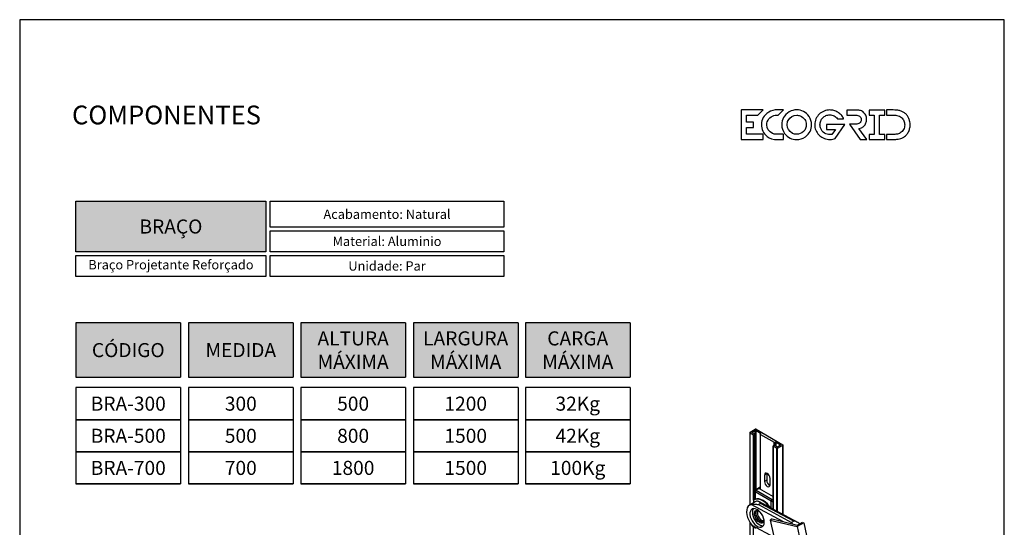
# Model space of a CAD drawing. Units: millimetres. Extents: x 271 to 3241, y 569 to 866.
# Drawn here: x 3031 to 3241, y 757 to 866 of the extents above; entities that cross this region are included whole.
import ezdxf

# ---------------------------------------------------------------- set-up
doc = ezdxf.new("R2010")
doc.units = ezdxf.units.MM
doc.layers.add('Camada 1', color=7, linetype='Continuous')
doc.layers.add('Layout', color=9, linetype='Continuous')
doc.styles.add('PDF Arial', font='arial.ttf')
doc.styles.add('PDF Arial Bold', font='arialbd.ttf')
doc.styles.add('Perfil-01', font='txt', dxfattribs={"height": 1.3})

msp = doc.modelspace()

# ---------------------------------------------------------------- hatches: boundary and pattern name
at = {"lineweight": -3, "true_color": 0x00519a}
h = msp.add_hatch(color=154, dxfattribs=at)
h.dxf.hatch_style = 1
h.paths.add_polyline_path([(3042.5218, 816.1737), (3042.5218, 826.9413), (3083.0358, 826.9413), (3083.0358, 816.1737)])
at = {"true_color": 0x58595a}
h = msp.add_hatch(color=251, dxfattribs=at)
h.dxf.hatch_style = 2
h.paths.add_polyline_path([(3042.5218, 800.9793), (3042.5218, 789.401), (3064.8391, 789.401), (3064.8391, 800.9793)])
h.paths.add_polyline_path([(3045.4422, 798.2577), (3045.4422, 792.2084), (3061.4129, 792.2084), (3061.4129, 798.2577)], flags=24)
h = msp.add_hatch(color=251, dxfattribs=at)
h.dxf.hatch_style = 2
h.paths.add_polyline_path([(3066.5211, 800.9793), (3066.5211, 789.401), (3088.8383, 789.401), (3088.8383, 800.9793)])
h.paths.add_polyline_path([(3069.2626, 797.4402), (3069.2626, 792.9402), (3085.3683, 792.9402), (3085.3683, 797.4402)], flags=24)
h = msp.add_hatch(color=251, dxfattribs=at)
h.dxf.hatch_style = 2
h.paths.add_polyline_path([(3090.4797, 800.9793), (3090.4797, 789.401), (3112.7969, 789.401), (3112.7969, 800.9793)])
h.paths.add_polyline_path([(3091.3893, 801.9862), (3091.3893, 788.4369), (3112.1101, 788.4369), (3112.1101, 801.9862)], flags=24)
h = msp.add_hatch(color=251, dxfattribs=at)
h.dxf.hatch_style = 2
h.paths.add_polyline_path([(3114.4911, 800.9793), (3114.4911, 789.401), (3136.8084, 789.401), (3136.8084, 800.9793)], flags=16)
h.paths.add_polyline_path([(3114.3637, 801.9927), (3114.3637, 788.4305), (3137.2701, 788.4305), (3137.2701, 801.9927)], flags=9)
h = msp.add_hatch(color=251, dxfattribs=at)
h.dxf.hatch_style = 2
h.paths.add_polyline_path([(3114.4911, 800.9793), (3114.4911, 789.401), (3136.8084, 789.401), (3136.8084, 800.9793)])
h.paths.add_polyline_path([(3115.4008, 801.9498), (3115.4008, 788.4005), (3136.1215, 788.4005), (3136.1215, 801.9498)], flags=24)
h = msp.add_hatch(color=251, dxfattribs=at)
h.dxf.hatch_style = 2
h.paths.add_polyline_path([(3138.3873, 800.9793), (3138.3873, 789.401), (3160.7045, 789.401), (3160.7045, 800.9793)])
h.paths.add_polyline_path([(3139.2948, 801.9927), (3139.2948, 788.4305), (3159.0684, 788.4305), (3159.0684, 801.9927)], flags=24)

# ---------------------------------------------------------------- linework, layer by layer
at = {"color": 251, "lineweight": -3, "true_color": 0x58595a}
for p, q in [((3064.8391, 800.9793), (3064.8391, 789.401)), ((3088.8383, 800.9793), (3088.8383, 789.401)), ((3112.7969, 800.9793), (3112.7969, 789.401)), ((3136.8084, 800.9793), (3136.8084, 789.401)), ((3064.8391, 787.1913), (3064.8391, 766.6344)), ((3088.8383, 787.1913), (3088.8383, 766.6344)), ((3112.7969, 787.1913), (3112.7969, 766.6344)), ((3136.8084, 787.1913), (3136.8084, 766.6344))]:
    msp.add_line(p, q, dxfattribs=at)
at = {"color": 7, "linetype": 'Continuous', "lineweight": 25}
for p, q in [((3186.2511, 777.5948), (3186.2511, 762.1495)), ((3186.2901, 777.6493), (3187.3979, 778.2888)), ((3186.2901, 777.5404), (3187.0326, 777.1118)), ((3186.8087, 777.6493), (3187.3979, 777.9894)), ((3187.2919, 777.2615), (3186.8087, 777.5404)), ((3187.2212, 777.1118), (3187.2919, 777.1526)), ((3187.3309, 765.2533), (3187.3309, 777.2071)), ((3187.5865, 778.2888), (3193.2905, 774.9959)), ((3187.5865, 777.9894), (3188.5039, 777.4598)), ((3188.462, 777.2693), (3188.4631, 777.281)), ((3188.462, 777.271), (3188.462, 765.5354)), ((3188.464, 777.2576), (3188.462, 777.2693)), ((3188.4631, 777.281), (3188.4673, 777.2925)), ((3188.4691, 777.2462), (3188.464, 777.2576)), ((3188.4673, 777.2925), (3188.4745, 777.3035)), ((3188.4771, 777.2354), (3188.4691, 777.2462)), ((3188.4745, 777.3035), (3188.5305, 777.3729)), ((3188.4878, 777.2255), (3188.4771, 777.2354)), ((3188.5011, 777.2166), (3188.4878, 777.2255)), ((3188.5011, 777.2166), (3191.4332, 775.5239)), ((3188.5039, 777.4598), (3188.5172, 777.4509)), ((3188.5172, 777.4509), (3188.5279, 777.4409)), ((3188.5279, 777.4409), (3188.5359, 777.4301)), ((3188.5377, 777.3839), (3188.5305, 777.3729)), ((3188.5359, 777.4301), (3188.541, 777.4188)), ((3188.5419, 777.3953), (3188.5377, 777.3839)), ((3188.541, 777.4188), (3188.543, 777.4071)), ((3188.543, 777.4071), (3188.5419, 777.3953)), ((3191.7039, 775.5409), (3191.5838, 775.5086)), ((3191.8545, 775.5256), (3192.772, 774.9959)), ((3193.3296, 760.0912), (3193.3296, 774.9415)), ((3191.2126, 774.7306), (3191.2126, 761.2236)), ((3191.2517, 774.785), (3191.3224, 774.8259)), ((3191.2517, 774.6762), (3191.9941, 774.2476)), ((3191.9941, 774.5469), (3191.511, 774.8259)), ((3192.1827, 774.2476), (3193.2905, 774.8871)), ((3192.772, 774.8871), (3192.1827, 774.5469)), ((3189.8375, 768.7967), (3189.3661, 768.5246)), ((3189.4118, 768.7638), (3189.3661, 768.5246)), ((3189.5421, 768.9137), (3189.4118, 768.7638)), ((3189.7371, 768.9516), (3189.5421, 768.9137)), ((3189.9671, 768.8717), (3189.7371, 768.9516)), ((3189.8492, 768.9263), (3189.8375, 768.7967)), ((3189.8375, 768.7967), (3189.8375, 767.4358)), ((3190.1971, 768.6861), (3189.9671, 768.8717)), ((3190.3921, 768.423), (3190.1971, 768.6861)), ((3189.3661, 768.5246), (3189.3661, 767.1637)), ((3189.8375, 767.4358), (3189.3661, 767.1637)), ((3189.3661, 767.1637), (3189.4118, 766.8717)), ((3189.4118, 766.8717), (3189.5421, 766.5713)), ((3189.5421, 766.5713), (3189.7371, 766.3083)), ((3190.5224, 768.1226), (3190.3921, 768.423)), ((3190.5681, 767.8306), (3190.5224, 768.1226)), ((3190.5681, 766.4697), (3190.5681, 767.8306)), ((3187.265, 765.0542), (3187.265, 763.3124)), ((3190.7803, 762.9452), (3187.3626, 764.9182)), ((3187.3626, 764.9182), (3187.3626, 763.3593)), ((3188.3037, 765.8464), (3187.4316, 765.3429)), ((3187.5983, 765.3264), (3191.016, 763.3534)), ((3188.462, 765.757), (3188.27, 765.6462)), ((3188.27, 765.6462), (3191.2126, 763.9475)), ((3189.7371, 766.3083), (3189.9671, 766.1226)), ((3189.9671, 766.1226), (3190.1971, 766.0427)), ((3190.1971, 766.0427), (3190.3921, 766.0806)), ((3190.3921, 766.0806), (3190.5224, 766.2305)), ((3190.5224, 766.2305), (3190.5681, 766.4697)), ((3187.3939, 762.8092), (3186.2154, 762.1289)), ((3187.3883, 763.3499), (3187.0326, 763.1696)), ((3187.0326, 763.1696), (3187.0326, 762.6006)), ((3187.2808, 763.3212), (3187.144, 763.2422)), ((3187.7391, 763.4587), (3187.3626, 763.3593)), ((3187.8003, 763.4139), (3187.3883, 763.3499)), ((3187.7012, 762.9282), (3187.3939, 762.8092)), ((3188.1586, 763.4504), (3187.7391, 763.4587)), ((3188.2539, 763.3594), (3187.8003, 763.4139)), ((3188.5415, 762.494), (3188.0701, 762.2218)), ((3196.5065, 758.3917), (3188.1377, 762.8685)), ((3188.6075, 763.3346), (3188.1586, 763.4504)), ((3188.7332, 763.1883), (3188.2539, 763.3594)), ((3195.6079, 758.7139), (3188.5415, 762.494)), ((3189.0714, 763.1151), (3188.6075, 763.3346)), ((3189.2211, 762.9066), (3188.7332, 763.1883)), ((3189.5354, 762.799), (3189.0714, 763.1151)), ((3189.7004, 762.5244), (3189.2211, 762.9066)), ((3189.9843, 762.3964), (3189.5354, 762.799)), ((3190.154, 762.0551), (3189.7004, 762.5244)), ((3190.4038, 761.9204), (3189.9843, 762.3964)), ((3185.5894, 761.0829), (3185.561, 760.5834)), ((3185.561, 760.5834), (3185.622, 760.0361)), ((3185.706, 761.5145), (3185.5894, 761.0829)), ((3185.9063, 761.8612), (3185.706, 761.5145)), ((3186.1822, 762.1089), (3185.9063, 761.8612)), ((3186.5227, 762.2478), (3186.1822, 762.1089)), ((3186.2811, 760.5056), (3186.2735, 760.0993)), ((3186.3706, 760.8515), (3186.2811, 760.5056)), ((3186.537, 761.1185), (3186.3706, 760.8515)), ((3186.7715, 761.292), (3186.537, 761.1185)), ((3187.0613, 761.3629), (3186.7715, 761.292)), ((3186.8344, 760.9867), (3186.7855, 760.608)), ((3186.7855, 760.608), (3186.8192, 760.1797)), ((3186.9632, 761.2952), (3186.8344, 760.9867)), ((3187.0061, 761.358), (3186.9632, 761.2952)), ((3187.3909, 761.3271), (3187.0613, 761.3629)), ((3187.2625, 760.4244), (3187.3369, 760.7193)), ((3187.2736, 760.0696), (3187.2625, 760.4244)), ((3187.3369, 760.7193), (3187.4907, 760.9305)), ((3187.7425, 761.1868), (3187.3909, 761.3271)), ((3187.4907, 760.9305), (3187.7114, 761.0408)), ((3187.5465, 760.744), (3187.504, 760.4273)), ((3187.504, 760.4273), (3187.5465, 760.0615)), ((3187.6705, 760.986), (3187.5465, 760.744)), ((3187.7255, 761.0438), (3187.6705, 760.986)), ((3187.7114, 761.0408), (3187.9737, 761.0428)), ((3188.0971, 760.9494), (3187.7425, 761.1868)), ((3188.0701, 762.2218), (3195.1364, 758.4418)), ((3188.4356, 760.6277), (3188.0971, 760.9494)), ((3188.7398, 760.2391), (3188.4356, 760.6277)), ((3188.9932, 759.8046), (3188.7398, 760.2391)), ((3190.5067, 761.6012), (3190.154, 762.0551)), ((3190.7131, 761.4908), (3190.4038, 761.9204)), ((3185.622, 760.0361), (3185.77, 759.4629)), ((3185.77, 759.4629), (3185.9991, 758.8865)), ((3185.9991, 758.8865), (3186.3001, 758.3302)), ((3186.2511, 758.411), (3186.2511, 735.7959)), ((3186.2735, 760.0993), (3186.348, 759.6546)), ((3186.3001, 758.3302), (3186.6609, 757.8161)), ((3186.348, 759.6546), (3186.5008, 759.1955)), ((3186.5008, 759.1955), (3186.7235, 758.7466)), ((3186.7235, 758.7466), (3187.0042, 758.3322)), ((3186.8192, 760.1797), (3186.9336, 759.7247)), ((3186.9336, 759.7247), (3187.1226, 759.2676)), ((3187.0042, 758.3322), (3187.3278, 757.9747)), ((3187.1226, 759.2676), (3187.3761, 758.833)), ((3187.3692, 759.6837), (3187.2736, 760.0696)), ((3187.5416, 759.298), (3187.3692, 759.6837)), ((3187.3761, 758.833), (3187.6802, 758.4444)), ((3187.7768, 758.9437), (3187.5416, 759.298)), ((3187.5465, 760.0615), (3187.6705, 759.6764)), ((3187.6705, 759.6764), (3187.866, 759.303)), ((3187.6802, 758.4444), (3188.0187, 758.1227)), ((3188.0559, 758.6495), (3187.7768, 758.9437)), ((3187.866, 759.303), (3188.1172, 758.9716)), ((3188.0187, 758.1227), (3188.3733, 757.8853)), ((3188.3561, 758.4393), (3188.0559, 758.6495)), ((3188.1172, 758.9716), (3188.4036, 758.7091)), ((3188.4036, 758.7091), (3188.7022, 758.5368)), ((3188.7022, 758.5368), (3188.9886, 758.4685)), ((3188.9886, 758.4685), (3189.1974, 758.4942)), ((3189.1822, 759.3475), (3188.9932, 759.8046)), ((3189.2967, 758.8925), (3189.1822, 759.3475)), ((3189.2815, 758.0854), (3189.3304, 758.4641)), ((3189.3304, 758.4641), (3189.2967, 758.8925)), ((3190.987, 759.1596), (3190.6099, 758.9419)), ((3190.6099, 758.9419), (3208.1498, 678.174)), ((3190.6099, 758.9419), (3196.3196, 757.5362)), ((3190.987, 759.1596), (3196.3795, 757.832)), ((3195.6079, 758.7139), (3195.1364, 758.4418)), ((3197.7338, 758.3526), (3196.3196, 757.5362)), ((3197.4166, 758.4307), (3196.3795, 757.832)), ((3197.4166, 758.4307), (3197.7338, 758.3526)), ((3197.7338, 758.3526), (3215.2736, 677.5847)), ((3187.3278, 757.9747), (3187.6767, 757.6932)), ((3187.6767, 757.6932), (3188.0322, 757.5031)), ((3188.0322, 757.5031), (3188.375, 757.4144)), ((3188.375, 757.4144), (3188.6869, 757.4321)), ((3188.6869, 757.4321), (3188.9508, 757.5552)), ((3188.9508, 757.5552), (3189.1526, 757.7769)), ((3189.1526, 757.7769), (3189.2815, 758.0854)), ((3196.3196, 757.5362), (3213.8594, 676.7683))]:
    msp.add_line(p, q, dxfattribs=at)
at = {"color": 8, "linetype": 'Continuous', "lineweight": 25}
for p, q in [((3186.2901, 762.172), (3186.2901, 777.5404)), ((3186.8087, 777.5404), (3186.8087, 777.6493)), ((3187.0326, 763.1696), (3187.0326, 777.1118)), ((3187.2212, 763.2868), (3187.2212, 777.1118)), ((3187.2919, 765.1855), (3187.2919, 777.1526)), ((3187.3979, 765.3206), (3187.3979, 777.9894)), ((3187.5865, 765.4323), (3187.5865, 777.9894)), ((3188.5011, 765.5128), (3188.5011, 777.2166)), ((3188.5039, 777.34), (3188.5039, 777.4598)), ((3191.4332, 774.8478), (3191.4332, 775.5239)), ((3191.5838, 774.7838), (3191.5838, 775.5086)), ((3191.7039, 774.7145), (3191.7039, 775.5409)), ((3191.8545, 774.6275), (3191.8545, 775.5256)), ((3192.772, 774.8871), (3192.772, 774.9959)), ((3191.2517, 761.2027), (3191.2517, 774.6762)), ((3191.9941, 760.8055), (3191.9941, 774.2476)), ((3192.1827, 760.7047), (3192.1827, 774.2476)), ((3193.2905, 760.1121), (3193.2905, 774.8871)), ((3188.462, 765.825), (3187.5983, 765.3264)), ((3190.7803, 761.4549), (3190.7803, 762.9452)), ((3191.016, 763.3534), (3191.2126, 763.467)), ((3193.4116, 758.5627), (3186.5227, 762.2478)), ((3187.5507, 760.5748), (3187.6397, 760.8568)), ((3187.5507, 760.2259), (3187.5507, 760.5748)), ((3187.6397, 759.8411), (3187.5507, 760.2259)), ((3187.6397, 760.8568), (3187.8099, 761.0468)), ((3187.8099, 761.0468), (3187.8223, 761.0547)), ((3187.9109, 760.6857), (3187.8694, 760.4069)), ((3187.8694, 760.4069), (3187.9109, 760.0801)), ((3188.0314, 760.8893), (3187.9109, 760.6857)), ((3188.1012, 760.9461), (3188.0314, 760.8893)), ((3186.2901, 735.831), (3186.2901, 758.3463)), ((3187.8099, 759.4547), (3187.6397, 759.8411)), ((3188.0461, 759.1008), (3187.8099, 759.4547)), ((3187.9109, 760.0801), (3188.0314, 759.7374)), ((3188.0314, 759.7374), (3188.2191, 759.4123)), ((3188.3274, 758.811), (3188.0461, 759.1008)), ((3188.2191, 759.4123), (3188.4557, 759.1365)), ((3188.6286, 758.611), (3188.3274, 758.811)), ((3188.4557, 759.1365), (3188.7179, 758.9372)), ((3188.9232, 758.5186), (3188.6286, 758.611)), ((3188.7179, 758.9372), (3188.9801, 758.8338)), ((3189.1848, 758.542), (3188.9232, 758.5186)), ((3188.9801, 758.8338), (3189.2166, 758.8364)), ((3189.2552, 758.5726), (3189.1848, 758.542)), ((3189.2166, 758.8364), (3189.3006, 758.8684)), ((3186.6609, 757.8161), (3191.4056, 755.278)), ((3187.0326, 736.2808), (3187.0326, 757.4892))]:
    msp.add_line(p, q, dxfattribs=at)
at = {"color": 154, "lineweight": -3, "true_color": 0x00519a}
for points in [[(3042.5218, 826.9413), (3083.0358, 826.9413), (3083.0358, 816.1737), (3042.5218, 816.1737)], [(3083.9587, 826.9413), (3133.7756, 826.9413), (3133.7756, 821.4249), (3083.9587, 821.4249)], [(3083.9587, 820.6249), (3133.7756, 820.6249), (3133.7756, 816.1737), (3083.9587, 816.1737)], [(3042.5218, 815.3737), (3083.0358, 815.3737), (3083.0358, 810.9226), (3042.5218, 810.9226)], [(3083.9587, 815.3737), (3133.7756, 815.3737), (3133.7756, 810.9226), (3083.9587, 810.9226)]]:
    msp.add_lwpolyline(points, close=True, dxfattribs=at)
at = {"color": 251, "lineweight": -3, "true_color": 0x58595a}
for points in [[(3064.8391, 800.9793), (3042.5218, 800.9793), (3042.5218, 789.401), (3064.8391, 789.401)], [(3088.8383, 800.9793), (3066.5211, 800.9793), (3066.5211, 789.401), (3088.8383, 789.401)], [(3112.7969, 800.9793), (3090.4797, 800.9793), (3090.4797, 789.401), (3112.7969, 789.401)], [(3136.8084, 800.9793), (3114.4911, 800.9793), (3114.4911, 789.401), (3136.8084, 789.401)], [(3160.7045, 800.9793), (3138.3873, 800.9793), (3138.3873, 789.401), (3160.7045, 789.401)], [(3160.7045, 800.9793), (3160.7045, 789.401)], [(3064.8391, 787.1913), (3042.5218, 787.1913), (3042.5218, 780.339), (3064.8391, 780.339)], [(3088.8383, 787.1913), (3066.5211, 787.1913), (3066.5211, 780.339), (3088.8383, 780.339)], [(3112.7969, 787.1913), (3090.4797, 787.1913), (3090.4797, 780.339), (3112.7969, 780.339)], [(3136.8084, 787.1913), (3114.4911, 787.1913), (3114.4911, 780.339), (3136.8084, 780.339)], [(3160.7045, 787.1913), (3138.3873, 787.1913), (3138.3873, 780.339), (3160.7045, 780.339)], [(3160.7045, 787.1913), (3160.7045, 780.339)], [(3064.8391, 780.339), (3042.5218, 780.339), (3042.5218, 773.4867), (3064.8391, 773.4867)], [(3088.8383, 780.339), (3066.5211, 780.339), (3066.5211, 773.4867), (3088.8383, 773.4867)], [(3112.7969, 780.339), (3090.4797, 780.339), (3090.4797, 773.4867), (3112.7969, 773.4867)], [(3136.8084, 780.339), (3114.4911, 780.339), (3114.4911, 773.4867), (3136.8084, 773.4867)], [(3160.7045, 780.339), (3138.3873, 780.339), (3138.3873, 773.4867), (3160.7045, 773.4867)], [(3160.7045, 780.339), (3160.7045, 773.4867)], [(3064.8391, 773.4867), (3042.5218, 773.4867), (3042.5218, 766.6344), (3064.8391, 766.6344)], [(3088.8383, 773.4867), (3066.5211, 773.4867), (3066.5211, 766.6344), (3088.8383, 766.6344)], [(3112.7969, 773.4867), (3090.4797, 773.4867), (3090.4797, 766.6344), (3112.7969, 766.6344)], [(3136.8084, 773.4867), (3114.4911, 773.4867), (3114.4911, 766.6344), (3136.8084, 766.6344)], [(3160.7045, 773.4867), (3138.3873, 773.4867), (3138.3873, 766.6344), (3160.7045, 766.6344)], [(3160.7045, 773.4867), (3160.7045, 766.6344)], [(3064.8391, 766.6344), (3042.5218, 766.6344)], [(3088.8383, 766.6344), (3066.5211, 766.6344)], [(3112.7969, 766.6344), (3090.4797, 766.6344)], [(3136.8084, 766.6344), (3114.4911, 766.6344)], [(3160.7045, 766.6344), (3138.3873, 766.6344)]]:
    msp.add_lwpolyline(points, dxfattribs=at)
at = {"color": 7, "linetype": 'Continuous', "lineweight": 25}
for centre, radius, start, end in [((3186.3108, 777.5948), 0.0582, 110.783421, 249.216579), ((3186.8293, 777.5948), 0.0582, 110.783421, 249.216579), ((3187.1269, 777.2938), 0.2049, 242.609672, 297.390328), ((3187.2712, 777.2071), 0.0582, 290.783421, 69.216579), ((3187.4922, 778.1068), 0.2049, 62.609672, 117.390328), ((3187.4922, 777.8075), 0.2049, 62.609672, 117.390328), ((3191.5281, 775.7095), 0.2085, 242.896824, 285.478779), ((3191.7595, 775.34), 0.2085, 62.896824, 105.478779), ((3192.7513, 774.9415), 0.0582, 290.783421, 69.216579), ((3193.2698, 774.9415), 0.0582, 290.783421, 69.216579), ((3191.2723, 774.7306), 0.0582, 110.783421, 249.216579), ((3191.4167, 774.6439), 0.2049, 62.609672, 117.390328), ((3192.0884, 774.7289), 0.2049, 242.609672, 297.390328), ((3192.0884, 774.4295), 0.2049, 242.609672, 297.390328), ((3191.0525, 767.4494), 1.2151, 180.641615, 245.906094), ((3187.5983, 765.0542), 0.3333, 119.997312, 180), ((3187.8743, 764.8949), 0.5123, 122.605478, 177.394522), ((3188.3721, 765.6969), 0.1644, 56.865015, 114.584565), ((3191.292, 762.9219), 0.5123, 122.605478, 177.394522), ((3188.737, 758.9363), 0.6261, 232.530589, 338.780473), ((3187.5983, 757.4332), 0.3333, 180, 240.002688), ((3189.0006, 758.914), 1.2048, 238.626527, 275.197083)]:
    msp.add_arc(centre, radius, start, end, dxfattribs=at)
at = {"color": 8, "linetype": 'Continuous', "lineweight": 25}
for centre, radius, start, end in [((3187.4318, 765.0709), 0.1676, 185.694799, 245.625342), ((3187.5007, 765.1901), 0.1677, 54.382423, 114.307119), ((3191.0176, 763.4087), 0.5207, 242.887012, 291.999196), ((3190.741, 762.9241), 0.5099, 22.328836, 57.360199)]:
    msp.add_arc(centre, radius, start, end, dxfattribs=at)
at = {"color": 7, "linetype": 'Continuous', "lineweight": 25}
for points, knots in [([(3186.5227, 762.2478), (3186.6682, 762.2731), (3186.9281, 762.3181), (3187.4141, 762.3186), (3187.7833, 762.2787), (3188.0054, 762.236), (3188.0681, 762.2223), (3188.0701, 762.2218)], [0, 0, 0, 0, 0.34343003, 0.61346748, 0.89080816, 0.99654106, 1, 1, 1, 1]), ([(3187.3626, 763.3593), (3187.3338, 763.3465), (3187.2909, 763.3273), (3187.2837, 763.322), (3187.2813, 763.3203)], [0, 0, 0, 0, 0.6703593, 1, 1, 1, 1]), ([(3188.5415, 762.494), (3188.5407, 762.4951), (3188.5136, 762.5294), (3188.4199, 762.6431), (3188.2558, 762.8021), (3188.0233, 762.9492), (3187.816, 762.9356), (3187.7012, 762.9282)], [0, 0, 0, 0, 0.00345896, 0.10919235, 0.37962147, 0.65656837, 1, 1, 1, 1]), ([(3195.1364, 758.4418), (3195.1373, 758.4407), (3195.1644, 758.4063), (3195.2426, 758.3045), (3195.3301, 758.1675), (3195.3884, 758.076)], [0, 0, 0, 0, 0.010776464, 0.340191347, 1, 1, 1, 1]), ([(3196.8806, 758.1213), (3196.8238, 758.1742), (3196.5208, 758.4561), (3196.047, 758.6054), (3195.6726, 758.6998), (3195.6098, 758.7135), (3195.6079, 758.7139)], [0, 0, 0, 0, 0.1614411, 0.86017871, 0.99557079, 1, 1, 1, 1]), ([(3187.3379, 757.2925), (3187.2692, 757.3258), (3187.0113, 757.4507), (3186.8092, 757.6614), (3186.6609, 757.8161)], [0, 0, 0, 0, 0.26632561, 1, 1, 1, 1])]:
    msp.add_open_spline(points, degree=3, knots=knots, dxfattribs=at)
at = {"layer": 'Camada 1', "color": 144, "true_color": 0x0267b1}
for points, knots in [([(3184.4393, 846.4494), (3184.4393, 846.4494), (3189.0851, 846.4494), (3189.0851, 846.4494), (3189.0851, 846.4494), (3189.0851, 846.4494), (3189.0851, 846.4299), (3189.0851, 846.4299), (3189.0851, 846.4299), (3189.0851, 846.4299), (3187.961, 845.3102), (3187.961, 845.3102), (3187.961, 845.3102), (3187.961, 845.3102), (3185.5439, 845.3102), (3185.5439, 845.3102), (3185.5439, 845.3102), (3185.5439, 845.3102), (3185.5439, 843.8292), (3185.5439, 843.8292), (3185.5439, 843.8292), (3185.5439, 843.8292), (3187.0091, 843.8292), (3187.0091, 843.8292), (3187.0091, 843.8292), (3187.0091, 843.8292), (3187.0481, 843.7903), (3187.0481, 843.7903), (3187.0481, 843.7903), (3187.0481, 843.7903), (3187.0481, 842.7467), (3187.0481, 842.7467), (3187.0481, 842.7467), (3187.0481, 842.7467), (3187.0091, 842.7095), (3187.0091, 842.7095), (3187.0091, 842.7095), (3187.0091, 842.7095), (3185.5439, 842.7095), (3185.5439, 842.7095), (3185.5439, 842.7095), (3185.5439, 842.7095), (3185.5439, 841.2268), (3185.5439, 841.2268), (3185.5439, 841.2268), (3185.5439, 841.2268), (3189.0656, 841.2268), (3189.0656, 841.2268), (3189.0656, 841.2268), (3189.0656, 841.2268), (3189.103, 841.1895), (3189.103, 841.1895), (3189.103, 841.1895), (3189.103, 841.1895), (3189.103, 840.1265), (3189.103, 840.1265), (3189.103, 840.1265), (3189.103, 840.1265), (3189.0656, 840.0877), (3189.0656, 840.0877), (3189.0656, 840.0877), (3189.0656, 840.0877), (3184.4393, 840.0877), (3184.4393, 840.0877), (3184.4393, 840.0877), (3184.4393, 840.0877), (3184.402, 840.1265), (3184.402, 840.1265), (3184.402, 840.1265), (3184.402, 840.1265), (3184.402, 846.4121), (3184.402, 846.4121), (3184.402, 846.4121), (3184.402, 846.4121), (3184.4393, 846.4494), (3184.4393, 846.4494)], [0, 0, 0, 0, 0.05, 0.05, 0.05, 0.05, 0.1, 0.1, 0.1, 0.1, 0.15, 0.15, 0.15, 0.15, 0.2, 0.2, 0.2, 0.2, 0.25, 0.25, 0.25, 0.25, 0.3, 0.3, 0.3, 0.3, 0.35, 0.35, 0.35, 0.35, 0.4, 0.4, 0.4, 0.4, 0.45, 0.45, 0.45, 0.45, 0.5, 0.5, 0.5, 0.5, 0.55, 0.55, 0.55, 0.55, 0.6, 0.6, 0.6, 0.6, 0.65, 0.65, 0.65, 0.65, 0.7, 0.7, 0.7, 0.7, 0.75, 0.75, 0.75, 0.75, 0.8, 0.8, 0.8, 0.8, 0.85, 0.85, 0.85, 0.85, 0.9, 0.9, 0.9, 0.9, 1, 1, 1, 1]), ([(3192.1926, 846.4494), (3192.1926, 846.4494), (3193.4109, 846.4494), (3193.4109, 846.4494), (3193.4109, 846.4494), (3193.4109, 846.4494), (3193.4109, 846.4299), (3193.4109, 846.4299), (3193.4109, 846.4299), (3193.4109, 846.4299), (3192.2869, 845.3102), (3192.2869, 845.3102), (3192.2869, 845.3102), (3192.2869, 845.3102), (3192.001, 845.3102), (3192.001, 845.3102), (3192.001, 845.3102), (3191.0556, 845.3102), (3190.3766, 844.8484), (3189.9656, 843.9248), (3189.9656, 843.9248), (3189.9006, 843.6931), (3189.8697, 843.4905), (3189.8697, 843.3171), (3189.8697, 843.3171), (3189.8697, 843.3171), (3189.8697, 843.2215), (3189.8697, 843.2215), (3189.8697, 843.2215), (3189.8697, 842.4308), (3190.2758, 841.8166), (3191.088, 841.3791), (3191.088, 841.3791), (3191.3544, 841.2787), (3191.5949, 841.2268), (3191.8109, 841.2268), (3191.8109, 841.2268), (3191.8109, 841.2268), (3193.3915, 841.2268), (3193.3915, 841.2268), (3193.3915, 841.2268), (3193.3915, 841.2268), (3193.4288, 841.1895), (3193.4288, 841.1895), (3193.4288, 841.1895), (3193.4288, 841.1895), (3193.4288, 840.1265), (3193.4288, 840.1265), (3193.4288, 840.1265), (3193.4288, 840.1265), (3193.3915, 840.0877), (3193.3915, 840.0877), (3193.3915, 840.0877), (3193.3915, 840.0877), (3192.1926, 840.0877), (3192.1926, 840.0877), (3192.1926, 840.0877), (3191.1709, 840.0877), (3190.4155, 840.3226), (3189.9266, 840.7909), (3189.9266, 840.7909), (3189.1274, 841.4455), (3188.7278, 842.3011), (3188.7278, 843.3544), (3188.7278, 843.3544), (3188.7278, 844.3931), (3189.2411, 845.2665), (3190.2693, 845.9746), (3190.2693, 845.9746), (3190.7892, 846.2906), (3191.4308, 846.4494), (3192.1926, 846.4494)], [0, 0, 0, 0, 0.05263158, 0.05263158, 0.05263158, 0.05263158, 0.10526316, 0.10526316, 0.10526316, 0.10526316, 0.15789474, 0.15789474, 0.15789474, 0.15789474, 0.21052632, 0.21052632, 0.21052632, 0.21052632, 0.26315789, 0.26315789, 0.26315789, 0.26315789, 0.31578947, 0.31578947, 0.31578947, 0.31578947, 0.36842105, 0.36842105, 0.36842105, 0.36842105, 0.42105263, 0.42105263, 0.42105263, 0.42105263, 0.47368421, 0.47368421, 0.47368421, 0.47368421, 0.52631579, 0.52631579, 0.52631579, 0.52631579, 0.57894737, 0.57894737, 0.57894737, 0.57894737, 0.63157895, 0.63157895, 0.63157895, 0.63157895, 0.68421053, 0.68421053, 0.68421053, 0.68421053, 0.73684211, 0.73684211, 0.73684211, 0.73684211, 0.78947368, 0.78947368, 0.78947368, 0.78947368, 0.84210526, 0.84210526, 0.84210526, 0.84210526, 0.89473684, 0.89473684, 0.89473684, 0.89473684, 1, 1, 1, 1]), ([(3196.2521, 846.4494), (3197.3079, 846.4494), (3198.1835, 845.9811), (3198.8787, 845.0445), (3198.8787, 845.0445), (3199.2458, 844.4773), (3199.431, 843.8891), (3199.431, 843.2782), (3199.431, 843.2782), (3199.431, 842.246), (3198.9859, 841.3856), (3198.0974, 840.6953), (3198.0974, 840.6953), (3197.5175, 840.2902), (3196.9018, 840.0877), (3196.2521, 840.0877), (3196.2521, 840.0877), (3195.2173, 840.0877), (3194.3547, 840.5317), (3193.6627, 841.418), (3193.6627, 841.418), (3193.2566, 842.003), (3193.0536, 842.6171), (3193.0536, 843.2588), (3193.0536, 843.2588), (3193.0536, 844.3931), (3193.5799, 845.3102), (3194.6325, 846.0135), (3194.6325, 846.0135), (3195.1605, 846.3035), (3195.6998, 846.4494), (3196.2521, 846.4494)], [0, 0, 0, 0, 0.11111111, 0.11111111, 0.11111111, 0.11111111, 0.22222222, 0.22222222, 0.22222222, 0.22222222, 0.33333333, 0.33333333, 0.33333333, 0.33333333, 0.44444444, 0.44444444, 0.44444444, 0.44444444, 0.55555556, 0.55555556, 0.55555556, 0.55555556, 0.66666667, 0.66666667, 0.66666667, 0.66666667, 0.77777778, 0.77777778, 0.77777778, 0.77777778, 1, 1, 1, 1]), ([(3194.1955, 843.2588), (3194.1955, 842.4875), (3194.5757, 841.8798), (3195.3375, 841.4358), (3195.3375, 841.4358), (3195.6445, 841.2965), (3195.9499, 841.2268), (3196.2521, 841.2268), (3196.2521, 841.2268), (3196.7784, 841.2268), (3197.2543, 841.4245), (3197.6783, 841.8166), (3197.6783, 841.8166), (3198.0844, 842.2363), (3198.2874, 842.724), (3198.2874, 843.2782), (3198.2874, 843.2782), (3198.2874, 844.1289), (3197.8505, 844.7625), (3196.9749, 845.1774), (3196.9749, 845.1774), (3196.7118, 845.2665), (3196.4697, 845.3102), (3196.2521, 845.3102), (3196.2521, 845.3102), (3195.4366, 845.3102), (3194.8209, 844.9246), (3194.4051, 844.1516), (3194.4051, 844.1516), (3194.2654, 843.8729), (3194.1955, 843.5764), (3194.1955, 843.2588)], [0, 0, 0, 0, 0.11111111, 0.11111111, 0.11111111, 0.11111111, 0.22222222, 0.22222222, 0.22222222, 0.22222222, 0.33333333, 0.33333333, 0.33333333, 0.33333333, 0.44444444, 0.44444444, 0.44444444, 0.44444444, 0.55555556, 0.55555556, 0.55555556, 0.55555556, 0.66666667, 0.66666667, 0.66666667, 0.66666667, 0.77777778, 0.77777778, 0.77777778, 0.77777778, 1, 1, 1, 1])]:
    msp.add_open_spline(points, degree=3, knots=knots, dxfattribs=at)
at = {"layer": 'Camada 1', "color": 250}
for points, knots in [([(3206.536, 843.3332), (3206.536, 843.3332), (3204.4722, 840.325), (3204.4722, 840.325), (3204.4722, 840.325), (3204.2925, 840.2633), (3204.1085, 840.2129), (3203.9204, 840.1737), (3203.9204, 840.1737), (3203.7323, 840.1345), (3203.5427, 840.1149), (3203.3518, 840.1149), (3203.3518, 840.1149), (3203.2283, 840.1149), (3203.1131, 840.1233), (3203.0064, 840.1401), (3203.0064, 840.1401), (3202.6021, 840.1793), (3202.223, 840.2857), (3201.8692, 840.4594), (3201.8692, 840.4594), (3201.5154, 840.633), (3201.2052, 840.8585), (3200.9384, 841.1358), (3200.9384, 841.1358), (3200.6717, 841.4131), (3200.4625, 841.7338), (3200.3108, 842.098), (3200.3108, 842.098), (3200.1592, 842.4621), (3200.0834, 842.8542), (3200.0834, 843.2744), (3200.0834, 843.2744), (3200.0834, 843.7113), (3200.1705, 844.1217), (3200.3445, 844.5054), (3200.3445, 844.5054), (3200.5186, 844.8891), (3200.7531, 845.2224), (3201.0479, 845.5053), (3201.0479, 845.5053), (3201.3428, 845.7883), (3201.6853, 846.0109), (3202.0756, 846.1734), (3202.0756, 846.1734), (3202.4659, 846.3358), (3202.8801, 846.417), (3203.3181, 846.417), (3203.3181, 846.417), (3203.6045, 846.417), (3203.8923, 846.3765), (3204.1815, 846.2952), (3204.1815, 846.2952), (3204.4708, 846.214), (3204.7445, 846.0977), (3205.0028, 845.9465), (3205.0028, 845.9465), (3205.2612, 845.7952), (3205.4942, 845.6132), (3205.702, 845.4003), (3205.702, 845.4003), (3205.9098, 845.1874), (3206.0727, 844.9466), (3206.1906, 844.6777), (3206.1906, 844.6777), (3206.2187, 844.6328), (3206.2411, 844.5796), (3206.258, 844.518), (3206.258, 844.518), (3206.258, 844.518), (3206.0727, 844.518), (3206.0727, 844.518), (3206.0727, 844.518), (3206.0727, 844.518), (3204.9186, 844.518), (3204.9186, 844.518), (3204.9186, 844.518), (3204.7389, 844.7925), (3204.5031, 845.004), (3204.211, 845.1524), (3204.211, 845.1524), (3203.919, 845.3009), (3203.6129, 845.3751), (3203.2929, 845.3751), (3203.2929, 845.3751), (3203.0008, 845.3751), (3202.727, 845.3191), (3202.4715, 845.207), (3202.4715, 845.207), (3202.216, 845.095), (3201.9942, 844.9437), (3201.8061, 844.7533), (3201.8061, 844.7533), (3201.6179, 844.5628), (3201.4705, 844.3387), (3201.3638, 844.0811), (3201.3638, 844.0811), (3201.2571, 843.8234), (3201.2038, 843.5489), (3201.2038, 843.2576), (3201.2038, 843.2576), (3201.2038, 843.1175), (3201.2206, 842.9789), (3201.2543, 842.8416), (3201.2543, 842.8416), (3201.288, 842.7044), (3201.3301, 842.5713), (3201.3807, 842.4425), (3201.3807, 842.4425), (3201.5547, 842.0335), (3201.8159, 841.7184), (3202.1641, 841.4972), (3202.1641, 841.4972), (3202.5122, 841.2759), (3202.9082, 841.1652), (3203.3518, 841.1652), (3203.3518, 841.1652), (3203.4248, 841.1652), (3203.4936, 841.168), (3203.5582, 841.1736), (3203.5582, 841.1736), (3203.6228, 841.1792), (3203.6887, 841.1876), (3203.7562, 841.1989), (3203.7562, 841.1989), (3203.7562, 841.1989), (3204.5143, 842.2744), (3204.5143, 842.2744), (3204.5143, 842.2744), (3204.5143, 842.2744), (3202.6105, 842.2744), (3202.6105, 842.2744), (3202.6105, 842.2744), (3202.6105, 842.2744), (3202.6105, 843.3332), (3202.6105, 843.3332), (3202.6105, 843.3332), (3202.6105, 843.3332), (3205.2387, 843.3332), (3205.2387, 843.3332), (3205.2387, 843.3332), (3205.2387, 843.3332), (3206.536, 843.3332), (3206.536, 843.3332)], [0, 0, 0, 0, 0.02702703, 0.02702703, 0.02702703, 0.02702703, 0.05405405, 0.05405405, 0.05405405, 0.05405405, 0.08108108, 0.08108108, 0.08108108, 0.08108108, 0.10810811, 0.10810811, 0.10810811, 0.10810811, 0.13513514, 0.13513514, 0.13513514, 0.13513514, 0.16216216, 0.16216216, 0.16216216, 0.16216216, 0.18918919, 0.18918919, 0.18918919, 0.18918919, 0.21621622, 0.21621622, 0.21621622, 0.21621622, 0.24324324, 0.24324324, 0.24324324, 0.24324324, 0.27027027, 0.27027027, 0.27027027, 0.27027027, 0.2972973, 0.2972973, 0.2972973, 0.2972973, 0.32432432, 0.32432432, 0.32432432, 0.32432432, 0.35135135, 0.35135135, 0.35135135, 0.35135135, 0.37837838, 0.37837838, 0.37837838, 0.37837838, 0.40540541, 0.40540541, 0.40540541, 0.40540541, 0.43243243, 0.43243243, 0.43243243, 0.43243243, 0.45945946, 0.45945946, 0.45945946, 0.45945946, 0.48648649, 0.48648649, 0.48648649, 0.48648649, 0.51351351, 0.51351351, 0.51351351, 0.51351351, 0.54054054, 0.54054054, 0.54054054, 0.54054054, 0.56756757, 0.56756757, 0.56756757, 0.56756757, 0.59459459, 0.59459459, 0.59459459, 0.59459459, 0.62162162, 0.62162162, 0.62162162, 0.62162162, 0.64864865, 0.64864865, 0.64864865, 0.64864865, 0.67567568, 0.67567568, 0.67567568, 0.67567568, 0.7027027, 0.7027027, 0.7027027, 0.7027027, 0.72972973, 0.72972973, 0.72972973, 0.72972973, 0.75675676, 0.75675676, 0.75675676, 0.75675676, 0.78378378, 0.78378378, 0.78378378, 0.78378378, 0.81081081, 0.81081081, 0.81081081, 0.81081081, 0.83783784, 0.83783784, 0.83783784, 0.83783784, 0.86486486, 0.86486486, 0.86486486, 0.86486486, 0.89189189, 0.89189189, 0.89189189, 0.89189189, 0.91891892, 0.91891892, 0.91891892, 0.91891892, 0.94594595, 0.94594595, 0.94594595, 0.94594595, 1, 1, 1, 1]), ([(3211.2195, 840.1149), (3211.2195, 840.1149), (3209.8043, 840.1149), (3209.8043, 840.1149), (3209.8043, 840.1149), (3209.8043, 840.1149), (3207.53, 843.4004), (3207.53, 843.4004), (3207.53, 843.4004), (3207.53, 843.4004), (3208.1196, 843.4004), (3208.1196, 843.4004), (3208.1196, 843.4004), (3208.1196, 843.4004), (3208.8693, 843.4004), (3208.8693, 843.4004), (3208.8693, 843.4004), (3209.0209, 843.4004), (3209.1655, 843.42), (3209.3031, 843.4592), (3209.3031, 843.4592), (3209.4407, 843.4984), (3209.5601, 843.5573), (3209.6611, 843.6357), (3209.6611, 843.6357), (3209.7622, 843.7141), (3209.8423, 843.8136), (3209.9012, 843.934), (3209.9012, 843.934), (3209.9602, 844.0544), (3209.9897, 844.1987), (3209.9897, 844.3668), (3209.9897, 844.3668), (3209.9897, 844.5292), (3209.9588, 844.6706), (3209.897, 844.7911), (3209.897, 844.7911), (3209.8352, 844.9115), (3209.7524, 845.011), (3209.6485, 845.0894), (3209.6485, 845.0894), (3209.5446, 845.1678), (3209.4253, 845.2266), (3209.2905, 845.2659), (3209.2905, 845.2659), (3209.1557, 845.3051), (3209.0153, 845.3247), (3208.8693, 845.3247), (3208.8693, 845.3247), (3208.8693, 845.3247), (3208.1196, 845.3247), (3208.1196, 845.3247), (3208.1196, 845.3247), (3208.1196, 845.3247), (3206.9487, 845.3247), (3206.9487, 845.3247), (3206.9487, 845.3247), (3206.9487, 845.3247), (3206.9487, 846.4087), (3206.9487, 846.4087), (3206.9487, 846.4087), (3206.9487, 846.4087), (3208.8777, 846.4087), (3208.8777, 846.4087), (3208.8777, 846.4087), (3209.1585, 846.4087), (3209.4295, 846.3821), (3209.6906, 846.3288), (3209.6906, 846.3288), (3209.9518, 846.2756), (3210.1947, 846.1622), (3210.4193, 845.9885), (3210.4193, 845.9885), (3210.6551, 845.8036), (3210.8377, 845.5782), (3210.9668, 845.3121), (3210.9668, 845.3121), (3211.096, 845.046), (3211.1606, 844.7617), (3211.1606, 844.4592), (3211.1606, 844.4592), (3211.1606, 844.1903), (3211.1086, 843.9186), (3211.0047, 843.6441), (3211.0047, 843.6441), (3210.9008, 843.3696), (3210.7506, 843.1399), (3210.5541, 842.9551), (3210.5541, 842.9551), (3210.3912, 842.7982), (3210.2297, 842.6848), (3210.0697, 842.6147), (3210.0697, 842.6147), (3209.9096, 842.5447), (3209.7229, 842.4845), (3209.5095, 842.4341), (3209.5095, 842.4341), (3209.5095, 842.4341), (3211.2195, 840.1149), (3211.2195, 840.1149)], [0, 0, 0, 0, 0.03846154, 0.03846154, 0.03846154, 0.03846154, 0.07692308, 0.07692308, 0.07692308, 0.07692308, 0.11538462, 0.11538462, 0.11538462, 0.11538462, 0.15384615, 0.15384615, 0.15384615, 0.15384615, 0.19230769, 0.19230769, 0.19230769, 0.19230769, 0.23076923, 0.23076923, 0.23076923, 0.23076923, 0.26923077, 0.26923077, 0.26923077, 0.26923077, 0.30769231, 0.30769231, 0.30769231, 0.30769231, 0.34615385, 0.34615385, 0.34615385, 0.34615385, 0.38461538, 0.38461538, 0.38461538, 0.38461538, 0.42307692, 0.42307692, 0.42307692, 0.42307692, 0.46153846, 0.46153846, 0.46153846, 0.46153846, 0.5, 0.5, 0.5, 0.5, 0.53846154, 0.53846154, 0.53846154, 0.53846154, 0.57692308, 0.57692308, 0.57692308, 0.57692308, 0.61538462, 0.61538462, 0.61538462, 0.61538462, 0.65384615, 0.65384615, 0.65384615, 0.65384615, 0.69230769, 0.69230769, 0.69230769, 0.69230769, 0.73076923, 0.73076923, 0.73076923, 0.73076923, 0.76923077, 0.76923077, 0.76923077, 0.76923077, 0.80769231, 0.80769231, 0.80769231, 0.80769231, 0.84615385, 0.84615385, 0.84615385, 0.84615385, 0.88461538, 0.88461538, 0.88461538, 0.88461538, 0.92307692, 0.92307692, 0.92307692, 0.92307692, 1, 1, 1, 1]), ([(3215.0186, 845.3163), (3215.0186, 845.3163), (3213.932, 845.3163), (3213.932, 845.3163), (3213.932, 845.3163), (3213.932, 845.3163), (3213.932, 841.2072), (3213.932, 841.2072), (3213.932, 841.2072), (3213.932, 841.2072), (3215.0186, 841.2072), (3215.0186, 841.2072), (3215.0186, 841.2072), (3215.0186, 841.2072), (3215.0186, 840.1149), (3215.0186, 840.1149), (3215.0186, 840.1149), (3215.0186, 840.1149), (3213.932, 840.1149), (3213.932, 840.1149), (3213.932, 840.1149), (3213.932, 840.1149), (3213.8477, 840.1149), (3213.8477, 840.1149), (3213.8477, 840.1149), (3213.8477, 840.1149), (3212.7695, 840.1149), (3212.7695, 840.1149), (3212.7695, 840.1149), (3212.7695, 840.1149), (3211.6828, 840.1149), (3211.6828, 840.1149), (3211.6828, 840.1149), (3211.6828, 840.1149), (3211.6828, 841.2072), (3211.6828, 841.2072), (3211.6828, 841.2072), (3211.6828, 841.2072), (3212.7695, 841.2072), (3212.7695, 841.2072), (3212.7695, 841.2072), (3212.7695, 841.2072), (3212.7695, 845.3163), (3212.7695, 845.3163), (3212.7695, 845.3163), (3212.7695, 845.3163), (3211.6828, 845.3163), (3211.6828, 845.3163), (3211.6828, 845.3163), (3211.6828, 845.3163), (3211.6828, 846.4087), (3211.6828, 846.4087), (3211.6828, 846.4087), (3211.6828, 846.4087), (3212.7695, 846.4087), (3212.7695, 846.4087), (3212.7695, 846.4087), (3212.7695, 846.4087), (3213.932, 846.4087), (3213.932, 846.4087), (3213.932, 846.4087), (3213.932, 846.4087), (3215.0186, 846.4087), (3215.0186, 846.4087), (3215.0186, 846.4087), (3215.0186, 846.4087), (3215.0186, 845.3163), (3215.0186, 845.3163)], [0, 0, 0, 0, 0.05555556, 0.05555556, 0.05555556, 0.05555556, 0.11111111, 0.11111111, 0.11111111, 0.11111111, 0.16666667, 0.16666667, 0.16666667, 0.16666667, 0.22222222, 0.22222222, 0.22222222, 0.22222222, 0.27777778, 0.27777778, 0.27777778, 0.27777778, 0.33333333, 0.33333333, 0.33333333, 0.33333333, 0.38888889, 0.38888889, 0.38888889, 0.38888889, 0.44444444, 0.44444444, 0.44444444, 0.44444444, 0.5, 0.5, 0.5, 0.5, 0.55555556, 0.55555556, 0.55555556, 0.55555556, 0.61111111, 0.61111111, 0.61111111, 0.61111111, 0.66666667, 0.66666667, 0.66666667, 0.66666667, 0.72222222, 0.72222222, 0.72222222, 0.72222222, 0.77777778, 0.77777778, 0.77777778, 0.77777778, 0.83333333, 0.83333333, 0.83333333, 0.83333333, 0.88888889, 0.88888889, 0.88888889, 0.88888889, 1, 1, 1, 1]), ([(3219.3989, 845.686), (3219.5674, 845.5348), (3219.7162, 845.3639), (3219.8454, 845.1734), (3219.8454, 845.1734), (3219.9745, 844.983), (3220.0826, 844.7827), (3220.1697, 844.5726), (3220.1697, 844.5726), (3220.2567, 844.3626), (3220.3227, 844.1441), (3220.3676, 843.9172), (3220.3676, 843.9172), (3220.4126, 843.6903), (3220.435, 843.4648), (3220.435, 843.2408), (3220.435, 843.2408), (3220.435, 842.9719), (3220.4013, 842.7044), (3220.334, 842.4383), (3220.334, 842.4383), (3220.2666, 842.1722), (3220.1697, 841.9201), (3220.0433, 841.682), (3220.0433, 841.682), (3219.917, 841.4439), (3219.7598, 841.2255), (3219.5716, 841.0266), (3219.5716, 841.0266), (3219.3835, 840.8277), (3219.1687, 840.6611), (3218.9272, 840.5266), (3218.9272, 840.5266), (3218.624, 840.3586), (3218.2856, 840.2479), (3217.9121, 840.1947), (3217.9121, 840.1947), (3217.5387, 840.1415), (3217.1779, 840.1149), (3216.8297, 840.1149), (3216.8297, 840.1149), (3216.8297, 840.1149), (3215.3724, 840.1149), (3215.3724, 840.1149), (3215.3724, 840.1149), (3215.3724, 840.1149), (3215.3724, 841.2072), (3215.3724, 841.2072), (3215.3724, 841.2072), (3215.3724, 841.2072), (3216.5433, 841.2072), (3216.5433, 841.2072), (3216.5433, 841.2072), (3216.5433, 841.2072), (3216.796, 841.2072), (3216.796, 841.2072), (3216.796, 841.2072), (3217.0768, 841.2072), (3217.3379, 841.2227), (3217.5794, 841.2535), (3217.5794, 841.2535), (3217.8209, 841.2843), (3218.0708, 841.3697), (3218.3291, 841.5098), (3218.3291, 841.5098), (3218.4807, 841.5938), (3218.6169, 841.6988), (3218.7377, 841.8249), (3218.7377, 841.8249), (3218.8584, 841.9509), (3218.9581, 842.0896), (3219.0367, 842.2408), (3219.0367, 842.2408), (3219.1153, 842.3921), (3219.1757, 842.5531), (3219.2178, 842.724), (3219.2178, 842.724), (3219.2599, 842.8948), (3219.281, 843.0671), (3219.281, 843.2408), (3219.281, 843.2408), (3219.281, 843.532), (3219.222, 843.815), (3219.1041, 844.0895), (3219.1041, 844.0895), (3218.9861, 844.3639), (3218.8177, 844.5992), (3218.5987, 844.7953), (3218.5987, 844.7953), (3218.4527, 844.9241), (3218.2982, 845.0236), (3218.1354, 845.0936), (3218.1354, 845.0936), (3217.9725, 845.1636), (3217.8041, 845.2154), (3217.63, 845.2491), (3217.63, 845.2491), (3217.4559, 845.2827), (3217.2776, 845.3037), (3217.0951, 845.3121), (3217.0951, 845.3121), (3216.9125, 845.3205), (3216.7286, 845.3247), (3216.5433, 845.3247), (3216.5433, 845.3247), (3216.5433, 845.3247), (3215.3724, 845.3247), (3215.3724, 845.3247), (3215.3724, 845.3247), (3215.3724, 845.3247), (3215.3724, 846.417), (3215.3724, 846.417), (3215.3724, 846.417), (3215.3724, 846.417), (3216.8044, 846.417), (3216.8044, 846.417), (3216.8044, 846.417), (3217.0234, 846.417), (3217.2495, 846.4072), (3217.4825, 846.3876), (3217.4825, 846.3876), (3217.7156, 846.368), (3217.9458, 846.3302), (3218.1733, 846.2742), (3218.1733, 846.2742), (3218.4007, 846.2182), (3218.6183, 846.144), (3218.8261, 846.0515), (3218.8261, 846.0515), (3219.0339, 845.9591), (3219.2248, 845.8373), (3219.3989, 845.686)], [0, 0, 0, 0, 0.02941176, 0.02941176, 0.02941176, 0.02941176, 0.05882353, 0.05882353, 0.05882353, 0.05882353, 0.08823529, 0.08823529, 0.08823529, 0.08823529, 0.11764706, 0.11764706, 0.11764706, 0.11764706, 0.14705882, 0.14705882, 0.14705882, 0.14705882, 0.17647059, 0.17647059, 0.17647059, 0.17647059, 0.20588235, 0.20588235, 0.20588235, 0.20588235, 0.23529412, 0.23529412, 0.23529412, 0.23529412, 0.26470588, 0.26470588, 0.26470588, 0.26470588, 0.29411765, 0.29411765, 0.29411765, 0.29411765, 0.32352941, 0.32352941, 0.32352941, 0.32352941, 0.35294118, 0.35294118, 0.35294118, 0.35294118, 0.38235294, 0.38235294, 0.38235294, 0.38235294, 0.41176471, 0.41176471, 0.41176471, 0.41176471, 0.44117647, 0.44117647, 0.44117647, 0.44117647, 0.47058824, 0.47058824, 0.47058824, 0.47058824, 0.5, 0.5, 0.5, 0.5, 0.52941176, 0.52941176, 0.52941176, 0.52941176, 0.55882353, 0.55882353, 0.55882353, 0.55882353, 0.58823529, 0.58823529, 0.58823529, 0.58823529, 0.61764706, 0.61764706, 0.61764706, 0.61764706, 0.64705882, 0.64705882, 0.64705882, 0.64705882, 0.67647059, 0.67647059, 0.67647059, 0.67647059, 0.70588235, 0.70588235, 0.70588235, 0.70588235, 0.73529412, 0.73529412, 0.73529412, 0.73529412, 0.76470588, 0.76470588, 0.76470588, 0.76470588, 0.79411765, 0.79411765, 0.79411765, 0.79411765, 0.82352941, 0.82352941, 0.82352941, 0.82352941, 0.85294118, 0.85294118, 0.85294118, 0.85294118, 0.88235294, 0.88235294, 0.88235294, 0.88235294, 0.91176471, 0.91176471, 0.91176471, 0.91176471, 0.94117647, 0.94117647, 0.94117647, 0.94117647, 1, 1, 1, 1])]:
    msp.add_open_spline(points, degree=3, knots=knots, dxfattribs=at)
at = {"layer": 'Layout', "flags": 128}
msp.add_lwpolyline([(3030.5218, 568.6828), (3240.5218, 568.6828), (3240.5218, 865.6828), (3030.5218, 865.6828), (3030.5218, 568.6828)], dxfattribs=at)

# ---------------------------------------------------------------- texts
at = {"color": 7, "lineweight": -3, "insert": (3041.6743, 847.3538), "char_height": 4, "width": 49.771502, "attachment_point": 1, "style": 'Perfil-01'}
msp.add_mtext('COMPONENTES', dxfattribs=at)
at = {"color": 154, "lineweight": -3, "true_color": 0x00519a, "char_height": 2, "attachment_point": 5}
for s, insert, width, style in [('\\pxqc;{\\fTitillium Web|b1|i0|c0|p34;Acabamento:\\fTitillium Web|b0|i0|c0|p34; Natural}', (3108.8672, 824.1831), 49.816954, 'PDF Arial'), ('\\pxqc;{\\fTitillium Web|b1|i0|c0|p34;Material:\\fTitillium Web|b0|i0|c0|p34; Aluminio}', (3108.8672, 818.3993), 49.816954, 'PDF Arial'), ('Braço Projetante Reforçado', (3062.7788, 813.1482), 40.51392, 'Perfil-01'), ('\\pxqc;{\\fTitillium Web|b1|i0|c0|p34;Unidade:\\fTitillium Web|b0|i0|c0|p34; Par}', (3108.8672, 813.1482), 49.816954, 'PDF Arial')]:
    msp.add_mtext(s, dxfattribs=dict(at, insert=insert, width=width, style=style))
at = {"color": 7, "lineweight": -3, "true_color": 0xffffff, "char_height": 3, "attachment_point": 5}
for s, insert, width, style in [('{\\fTitillium Web|b1|i0|c0|p2;BRAÇO}', (3062.7788, 821.5575), 49.693097, 'PDF Arial Bold'), ('\\pxqc;{\\fTitillium Web|b0|i0|c0|p2;ALTURA MÁXIMA}', (3101.6383, 795.1902), 22.317222, 'PDF Arial'), ('\\pxqc;{\\fTitillium Web|b0|i0|c0|p2;LARGURA MÁXIMA}', (3125.6498, 795.1902), 22.317222, 'PDF Arial'), ('\\pxqc;{\\fTitillium Web|b0|i0|c0|p2;CARGA MÁXIMA}', (3149.5459, 795.1902), 22.317222, 'PDF Arial'), ('\\pxqc;{\\fTitillium Web|b0|i0|c0|p2;CÓDIGO}', (3053.6804, 795.1902), 22.317222, 'PDF Arial'), ('\\pxqc;{\\fTitillium Web|b0|i0|c0|p2;MEDIDA}', (3077.6797, 795.1902), 22.317222, 'PDF Arial')]:
    msp.add_mtext(s, dxfattribs=dict(at, insert=insert, width=width, style=style))
at = {"color": 251, "lineweight": -3, "true_color": 0x58595a, "char_height": 3, "width": 22.317222, "attachment_point": 5, "style": 'PDF Arial'}
for s, insert in [('\\pxqc;{\\fTitillium Web|b0|i0|c0|p34;BRA-300}', (3053.6804, 783.7652)), ('\\pxqc;{\\fTitillium Web|b0|i0|c0|p34;300}', (3077.6797, 783.7652)), ('\\pxqc;{\\fTitillium Web|b0|i0|c0|p34;500}', (3101.6383, 783.7652)), ('\\pxqc;{\\fTitillium Web|b0|i0|c0|p34;1200}', (3125.6498, 783.7652)), ('\\pxqc;{\\fTitillium Web|b0|i0|c0|p34;32Kg}', (3149.5459, 783.7652)), ('\\pxqc;{\\fTitillium Web|b0|i0|c0|p34;BRA-500}', (3053.6804, 776.9128)), ('\\pxqc;{\\fTitillium Web|b0|i0|c0|p34;500}', (3077.6797, 776.9128)), ('\\pxqc;{\\fTitillium Web|b0|i0|c0|p34;800}', (3101.6383, 776.9128)), ('\\pxqc;{\\fTitillium Web|b0|i0|c0|p34;1500}', (3125.6498, 776.9128)), ('\\pxqc;{\\fTitillium Web|b0|i0|c0|p34;42Kg}', (3149.5459, 776.9128)), ('\\pxqc;{\\fTitillium Web|b0|i0|c0|p34;BRA-700}', (3053.6804, 770.0605)), ('\\pxqc;{\\fTitillium Web|b0|i0|c0|p34;700}', (3077.6797, 770.0605)), ('\\pxqc;{\\fTitillium Web|b0|i0|c0|p34;1800}', (3101.6383, 770.0605)), ('\\pxqc;{\\fTitillium Web|b0|i0|c0|p34;1500}', (3125.6498, 770.0605)), ('\\pxqc;{\\fTitillium Web|b0|i0|c0|p34;100Kg}', (3149.5459, 770.0605))]:
    msp.add_mtext(s, dxfattribs=dict(at, insert=insert))

doc.saveas('drawing.dxf')
